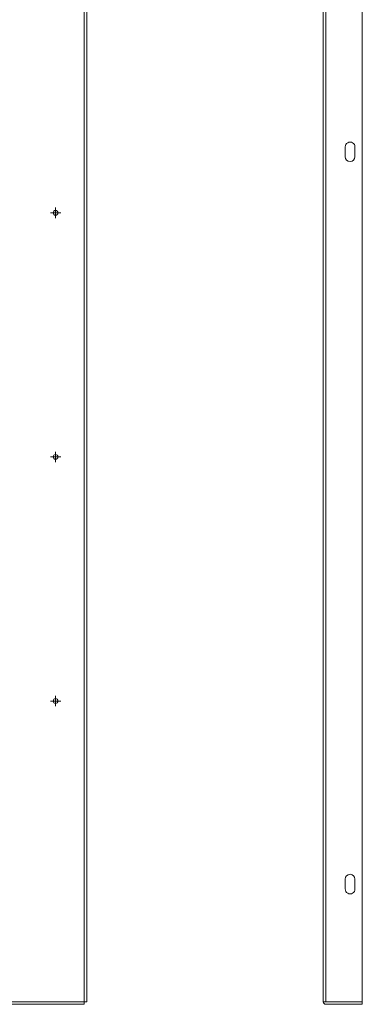
# Model space of a CAD drawing. Units: millimetres. Extents: x 39358 to 45008, y -5621 to -1707.
# Drawn here: x 41396 to 41676, y -4516 to -3709 of the extents above; entities that cross this region are included whole.
import ezdxf

# ---------------------------------------------------------------- set-up
doc = ezdxf.new("R2010")
doc.units = ezdxf.units.MM

# ---------------------------------------------------------------- blocks, each defined once
blk = doc.blocks.new('SW_CENTERMARKSYMBOL_135')
at = {"color": 0, "linetype": 'Continuous', "lineweight": 0}
for p, q in [((-0.5, 0), (-0.85, 0)), ((0, 0), (-0.5, 0)), ((0, 0.5), (0, 0.85)), ((0, 0), (0, 0.5)), ((0, 0), (0, -0.5)), ((0, 0), (0.5, 0)), ((0.5, 0), (0.85, 0)), ((0, -0.5), (0, -0.85))]:
    blk.add_line(p, q, dxfattribs=at)
blk = doc.blocks.new('SW_CENTERMARKSYMBOL_136')
at = {"color": 0, "linetype": 'Continuous', "lineweight": 0}
for p, q in [((-0.5, 0), (-0.85, 0)), ((0, 0), (-0.5, 0)), ((0, 0.5), (0, 0.85)), ((0, 0), (0, 0.5)), ((0, 0), (0, -0.5)), ((0, 0), (0.5, 0)), ((0.5, 0), (0.85, 0)), ((0, -0.5), (0, -0.85))]:
    blk.add_line(p, q, dxfattribs=at)
blk = doc.blocks.new('SW_CENTERMARKSYMBOL_137')
at = {"color": 0, "linetype": 'Continuous', "lineweight": 0}
for p, q in [((-0.5, 0), (-0.85, 0)), ((0, 0), (-0.5, 0)), ((0, 0.5), (0, 0.85)), ((0, 0), (0, 0.5)), ((0, 0), (0, -0.5)), ((0, 0), (0.5, 0)), ((0.5, 0), (0.85, 0)), ((0, -0.5), (0, -0.85))]:
    blk.add_line(p, q, dxfattribs=at)

msp = doc.modelspace()

# ---------------------------------------------------------------- linework, layer by layer
at = {"color": 7, "linetype": 'Continuous', "lineweight": 15}
for p, q in [((41448.506, -4513.892), (41448.506, -2621.092)), ((41450.516, -4513.992), (41450.516, -2620.992)), ((41644.412, -4513.892), (41644.412, -2621.092)), ((41646.422, -4513.992), (41646.422, -2620.992)), ((41676.412, -2620.992), (41676.412, -4513.992)), ((41662.412, -3813.492), (41662.412, -3821.492)), ((41670.412, -3821.492), (41670.412, -3813.492)), ((41662.412, -4413.492), (41662.412, -4421.492)), ((41670.412, -4421.492), (41670.412, -4413.492)), ((40969.526, -4513.892), (41448.506, -4513.892)), ((40969.526, -4515.992), (41448.506, -4515.992)), ((41448.506, -4513.892), (41448.506, -4513.992)), ((41448.506, -4513.992), (41450.516, -4513.992)), ((41448.506, -4515.992), (41448.506, -4513.992)), ((41644.412, -4513.892), (41644.412, -4513.992)), ((41644.412, -4513.992), (41646.422, -4513.992)), ((41676.412, -4513.992), (41646.422, -4513.992)), ((41646.512, -4515.992), (41676.412, -4515.992)), ((41676.412, -4513.992), (41676.412, -4515.992))]:
    msp.add_line(p, q, dxfattribs=at)
for centre in [(41425.016, -3867.492), (41425.016, -4067.492), (41425.016, -4267.492)]:
    msp.add_circle(centre, 2, dxfattribs=at)
for centre, radius, start, end in [((41666.412, -3813.492), 4, 359.999894, 180.000106), ((41666.412, -3821.492), 4, 180.000179, 359.999821), ((41666.412, -4413.492), 4, 0.000036, 179.999964), ((41666.412, -4421.492), 4, 179.999467, 0.000533), ((41646.512, -4513.892), 2.1, 182.728892, 270.001249)]:
    msp.add_arc(centre, radius, start, end, dxfattribs=at)

# ---------------------------------------------------------------- block references
at = {"color": 7, "linetype": 'Continuous', "lineweight": 0, "xscale": 5, "yscale": 5, "zscale": 5, "rotation": 270}
for name, p in [('SW_CENTERMARKSYMBOL_135', (41425.016, -3867.492)), ('SW_CENTERMARKSYMBOL_136', (41425.016, -4067.492)), ('SW_CENTERMARKSYMBOL_137', (41425.016, -4267.492))]:
    msp.add_blockref(name, p, dxfattribs=at)

doc.saveas('drawing.dxf')
